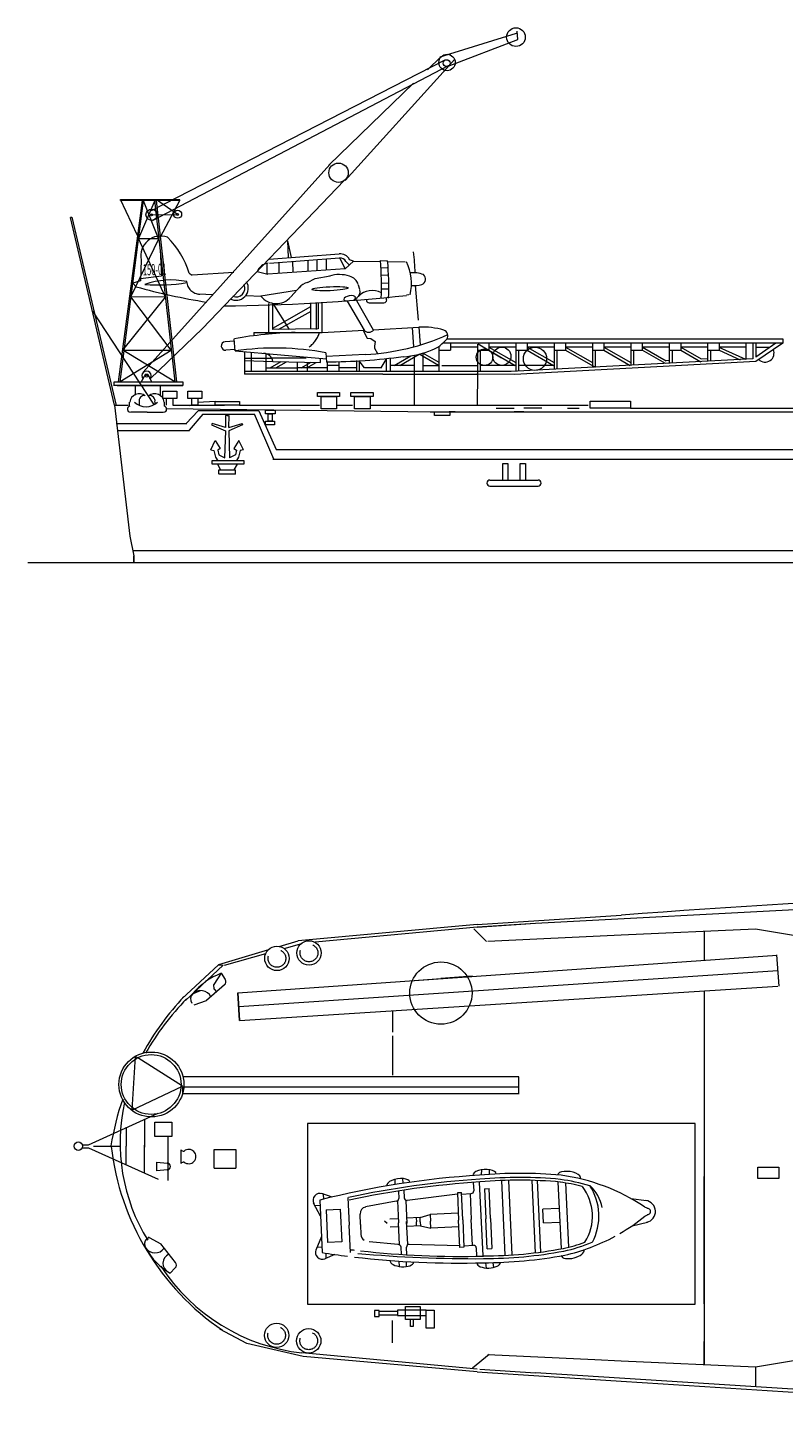
# Model space of a CAD drawing. Extents: x 11 to 594, y 23 to 220.
# Drawn here: x 11 to 89, y 27 to 172 of the extents above; entities that cross this region are included whole.
import ezdxf

# ---------------------------------------------------------------- set-up
doc = ezdxf.new("R2010")
doc.units = 0
doc.linetypes.add('HIDDEN2', pattern=[4.7625, 3.175, -1.5875])
doc.layers.add('1', color=7, linetype='Continuous', lineweight=18)
doc.styles.add('MTSTANDARD1', font='APMONO.SHX', dxfattribs={"width": 0.567733, "bigfont": 'ARExtfont.shx'})

# ---------------------------------------------------------------- blocks, each defined once
blk = doc.blocks.new('BLK41', base_point=(56.11, 123.76))
at = {"layer": '1', "color": 7, "linetype": 'Continuous'}
for p, q in [((59.33, 126.02), (60.88, 126.02)), ((59.33, 124.66), (59.33, 126.02)), ((60.88, 126.02), (60.88, 124.66)), ((56.6, 125.59), (56.11, 125.59)), ((56.11, 125.59), (56.11, 124.98)), ((56.11, 124.98), (56.6, 124.98)), ((58.52, 125.48), (56.55, 125.48)), ((56.55, 125.12), (58.52, 125.12)), ((56.6, 124.98), (56.6, 125.59)), ((61.49, 125.63), (58.52, 125.63)), ((58.52, 125.63), (58.52, 125.05)), ((58.52, 125.05), (61.49, 125.05)), ((60.88, 124.66), (59.33, 124.66)), ((59.87, 123.93), (59.87, 124.66)), ((60.15, 124.66), (60.15, 123.93)), ((61.49, 125.63), (62.33, 125.63)), ((61.49, 123.76), (61.49, 125.63)), ((62.33, 125.63), (62.33, 123.76)), ((60.15, 123.93), (59.87, 123.93)), ((62.33, 123.76), (61.49, 123.76))]:
    blk.add_line(p, q, dxfattribs=at)

msp = doc.modelspace()

# ---------------------------------------------------------------- linework, layer by layer
at = {"layer": '1', "color": 7, "linetype": 'Continuous', "transparency": 33554661}
for p, q in [((53.62, 168.86), (61.58, 171.33)), ((54.46, 167.89), (61.73, 170.68)), ((61.73, 170.68), (61.63, 171.53)), ((23.57, 152.86), (54.08, 168.5)), ((54.47, 167.91), (23.65, 151.78)), ((43.75, 155.99), (54.61, 168)), ((53.69, 168.85), (52.31, 167.52)), ((54.18, 167.55), (55.14, 168.61)), ((50.87, 166.13), (42.04, 157.59)), ((42.15, 157.67), (22.73, 136.03)), ((28.91, 140.59), (43.65, 156)), ((22.62, 153.9), (20.11, 135.05)), ((20.32, 135.05), (22.75, 153.9)), ((20.36, 153.94), (20.36, 154.01)), ((26.54, 153.97), (20.36, 153.97)), ((20.36, 153.91), (20.36, 153.97)), ((26.54, 153.91), (20.36, 153.91)), ((23.92, 153.91), (22.25, 149.96)), ((26.22, 135.05), (24.09, 153.9)), ((26.3, 152.45), (24.21, 153.92)), ((26.53, 153.9), (26.53, 153.97)), ((15.14, 152.16), (15.31, 152.16)), ((15.31, 152.16), (19.9, 132.59)), ((23.6, 152.41), (26.3, 152.45)), ((40.63, 145.79), (42.18, 146.07)), ((39.83, 145.37), (40.63, 145.79)), ((23.44, 135.34), (28.91, 140.59)), ((20.59, 138.32), (25.68, 138.34)), ((22.95, 135.85), (22.52, 135.04)), ((22.95, 135.85), (23.2, 135.85)), ((23.2, 135.85), (23.57, 135.04)), ((19.7, 135.05), (26.84, 135.05)), ((19.71, 134.63), (19.71, 135.05)), ((26.84, 134.65), (19.71, 134.64)), ((20.01, 134.65), (26.84, 134.65)), ((21.88, 134.69), (21.88, 133.65)), ((24.5, 134.67), (24.5, 133.6)), ((26.84, 135.05), (26.84, 134.65)), ((27.21, 130.71), (28.46, 132.03)), ((28.92, 131.67), (27.5, 129.99)), ((34.77, 132.03), (28.46, 132.03)), ((28.92, 131.67), (34.31, 131.67)), ((36.33, 126.98), (34.31, 131.67)), ((34.77, 132.03), (36.57, 128.01)), ((19.91, 130.71), (27.25, 130.71)), ((27.53, 129.95), (20.03, 129.95)), ((36.57, 128.01), (494.4, 127.9)), ((494.8, 126.97), (36.23, 126.94)), ((57.49, 78.55), (72.48, 79.54)), ((96, 80.37), (63.55, 78.67)), ((57.49, 78.55), (38.84, 76.87)), ((57.49, 78.27), (40.61, 76.71)), ((58.45, 76.79), (57.12, 78.12)), ((57.49, 78.29), (63.55, 78.69)), ((63.55, 78.67), (57.49, 78.27)), ((72.48, 77.48), (86.46, 78.12)), ((86.46, 78.12), (92.29, 77.15)), ((36.89, 76.28), (38.84, 76.87)), ((58.58, 76.83), (72.48, 77.48)), ((81.11, 77.83), (81.11, 74.85)), ((35.75, 75.94), (30.56, 74.37)), ((31.17, 74.31), (35.47, 75.54)), ((32.56, 71.46), (88.69, 75.38)), ((37.38, 76.07), (39.23, 76.58)), ((88.9, 72.14), (88.68, 75.41)), ((30.56, 74.37), (26.75, 70.84)), ((31.06, 74.31), (27.11, 70.64)), ((30.56, 74.37), (31.06, 74.31)), ((32.66, 70.01), (88.79, 73.77)), ((31.19, 72.28), (29.32, 70.64)), ((30.84, 73.48), (30.08, 72.33)), ((30.12, 71.82), (30.08, 72.33)), ((30.84, 73.48), (31.26, 72.83)), ((50.43, 72.71), (56.99, 73.17)), ((56.99, 73.17), (53.71, 72.94)), ((27.87, 71.36), (28.7, 71.69)), ((30.12, 71.82), (30.35, 71.55)), ((32.76, 68.57), (32.56, 71.46)), ((32.56, 71.46), (32.76, 68.57)), ((32.76, 68.57), (88.79, 72.14)), ((81.12, 71.64), (81.12, 51.84)), ((28.02, 70.2), (29.32, 70.64)), ((32.76, 68.57), (32.66, 70.01)), ((48.67, 69.52), (48.67, 67.37)), ((48.67, 66.96), (48.67, 62.87)), ((21.9, 64.83), (21.55, 59.26)), ((22.15, 64.67), (21.9, 64.83)), ((26.8, 61.75), (22.15, 64.67)), ((61.83, 62.69), (26.83, 62.69)), ((61.83, 60.91), (61.83, 62.69)), ((21.55, 59.23), (26.8, 61.75)), ((26.83, 60.92), (26.83, 61.68)), ((26.83, 61.68), (61.83, 61.68)), ((61.83, 60.92), (26.83, 60.92)), ((17.04, 55.64), (24.28, 58.94)), ((22.87, 58.29), (22.87, 55.37)), ((23.93, 58), (25.7, 58)), ((23.93, 56.49), (23.93, 58)), ((25.7, 58), (25.7, 56.49)), ((20.96, 57.47), (20.96, 55.49)), ((25.7, 56.49), (23.93, 56.49)), ((25.3, 56.49), (25.3, 51.93)), ((16.38, 55.64), (17.04, 55.64)), ((16.38, 55.33), (17.04, 55.33)), ((17.04, 55.33), (24.28, 52.04)), ((17.54, 55.49), (20.4, 55.49)), ((20.96, 53.51), (20.96, 55.49)), ((22.87, 52.68), (22.87, 55.6)), ((26.65, 55.12), (26.65, 53.7)), ((30.12, 55.14), (32.37, 55.14)), ((30.12, 53.2), (30.12, 55.14)), ((32.37, 55.14), (32.37, 53.2)), ((24.15, 52.94), (24.15, 53.83)), ((24.15, 53.83), (25.21, 53.73)), ((25.21, 53.01), (24.15, 52.94)), ((30.12, 53.2), (32.37, 53.2)), ((48.96, 51.51), (48.93, 52.04)), ((49.71, 52.12), (49.73, 51.64)), ((57.93, 52.51), (57.95, 53.04)), ((58.74, 53.06), (58.72, 52.57)), ((81.12, 39.08), (81.12, 52.33)), ((86.68, 53.3), (88.88, 53.3)), ((86.68, 52.14), (86.68, 53.3)), ((88.88, 52.14), (86.68, 52.14)), ((88.88, 53.3), (88.88, 52.14)), ((49.29, 50.81), (49.32, 50.05)), ((49.85, 50.9), (49.89, 50.11)), ((55.85, 50.65), (55.42, 50.63)), ((55.42, 50.64), (55.55, 47.8)), ((55.98, 47.82), (55.85, 50.66)), ((57.08, 51.7), (57.12, 50.85)), ((57.7, 51.76), (58.06, 44.07)), ((58.23, 51.04), (58.72, 51.07)), ((58.23, 51.06), (58.38, 47.93)), ((58.87, 47.96), (58.72, 51.08)), ((60.4, 44.13), (60.04, 51.91)), ((60.73, 51.93), (61.09, 44.17)), ((63.16, 51.93), (63.51, 44.39)), ((63.73, 51.91), (64.07, 44.46)), ((65.89, 51.77), (66.21, 44.8)), ((66.68, 51.67), (66.99, 44.98)), ((81.12, 51.84), (81.12, 32.76)), ((41.17, 48.21), (40.46, 49.55)), ((41.12, 49.31), (40.6, 49.29)), ((41.09, 49.88), (41.34, 44.41)), ((42.39, 50.19), (41.32, 50.55)), ((41.47, 50.5), (41.5, 49.98)), ((44.03, 50.15), (44.16, 47.28)), ((49.06, 49.77), (45.87, 49.16)), ((49.19, 49.79), (49.3, 47.52)), ((50.04, 49.83), (50.15, 47.45)), ((55.43, 50.49), (50.21, 49.84)), ((55.85, 50.51), (56.85, 50.55)), ((56.74, 50.56), (56.86, 47.86)), ((73.47, 50.05), (75.1, 49.83)), ((74.9, 49.18), (75.33, 48.99)), ((41.75, 48.88), (43.23, 48.95)), ((41.75, 48.88), (41.91, 45.47)), ((43.23, 48.95), (43.39, 45.54)), ((45.34, 47.33), (45.29, 48.42)), ((47.82, 47.72), (48.11, 47.47)), ((49.28, 47.94), (48.4, 47.9)), ((51.55, 48.05), (50.13, 47.98)), ((51.14, 48.03), (51.16, 47.6)), ((51.55, 48.05), (52.6, 48.38)), ((51.56, 47.62), (51.55, 48.05)), ((55.52, 48.51), (52.6, 48.38)), ((52.6, 48.38), (52.63, 47.67)), ((55.68, 44.96), (55.55, 47.8)), ((55.98, 47.82), (56.11, 44.98)), ((56.99, 45.17), (56.86, 47.86)), ((58.52, 44.81), (58.38, 47.93)), ((58.87, 47.96), (59.01, 44.83)), ((66.01, 49), (64.31, 48.92)), ((64.37, 47.5), (64.31, 48.92)), ((74.94, 48.21), (75.34, 48.4)), ((44.29, 44.41), (44.16, 47.28)), ((45.34, 47.33), (45.39, 46.24)), ((49.32, 47.09), (48.44, 47.05)), ((49.4, 45.24), (49.3, 47.52)), ((50.25, 45.28), (50.14, 47.66)), ((51.58, 47.19), (50.17, 47.13)), ((51.18, 47.18), (51.16, 47.6)), ((51.56, 47.62), (51.58, 47.19)), ((51.58, 47.19), (52.66, 46.96)), ((52.66, 46.96), (52.63, 47.67)), ((55.58, 47.09), (52.66, 46.96)), ((64.37, 47.5), (66.08, 47.58)), ((73.6, 47.21), (75.2, 47.58)), ((23.06, 45.81), (23.34, 46.04)), ((23.34, 45.99), (24.54, 45.32)), ((26.08, 43.38), (24.54, 45.32)), ((41.27, 46.08), (40.69, 44.68)), ((41.32, 44.98), (40.8, 44.95)), ((43.39, 45.54), (41.91, 45.47)), ((49.27, 45.25), (46.25, 45.55)), ((49.59, 44.22), (49.56, 44.98)), ((50.16, 44.18), (50.13, 44.97)), ((55.68, 45.11), (50.42, 45.27)), ((56.11, 44.98), (55.68, 44.96)), ((56.1, 45.13), (57.1, 45.17)), ((57.44, 44.05), (57.4, 44.9)), ((58.52, 44.81), (59.01, 44.83)), ((42.66, 44.22), (41.63, 43.76)), ((41.78, 43.83), (41.76, 44.35)), ((49.33, 43.51), (49.35, 42.97)), ((50.13, 42.97), (50.11, 43.45)), ((25.52, 42.26), (26.05, 42.82)), ((58.36, 43.34), (58.42, 42.81)), ((59.2, 42.87), (59.14, 43.35)), ((33.52, 34.95), (30.71, 36.43)), ((48.67, 35.02), (48.67, 37.35)), ((39.38, 33.61), (33.52, 34.95)), ((81.12, 32.76), (81.12, 35.17)), ((81.12, 35.17), (81.12, 33.21)), ((57.49, 32.29), (39.23, 33.97)), ((57.49, 32.01), (39.38, 33.61)), ((58.74, 33.8), (56.98, 32.38)), ((58.58, 33.8), (69.74, 33.28)), ((69.74, 33.28), (72.48, 33.16)), ((86.46, 32.51), (92.29, 33.48)), ((57.49, 32.01), (72.48, 31.02)), ((57.75, 32.29), (63.55, 31.89)), ((95.79, 29.86), (63.55, 31.89)), ((72.48, 33.16), (86.46, 32.51)), ((81.12, 33.21), (81.12, 32.76)), ((86.46, 32.51), (86.44, 30.45))]:
    msp.add_line(p, q, dxfattribs=at)
at = {"layer": '1', "color": 7, "linetype": 'Continuous'}
for p, q in [((22.13, 150.25), (20.37, 154)), ((24.33, 149.95), (22.75, 153.87)), ((23.89, 153.95), (26.03, 135.05)), ((24.52, 150.13), (26.53, 153.91)), ((19.72, 132.62), (15.15, 152.14)), ((21.45, 143.89), (24.34, 149.93)), ((22.25, 149.96), (24.34, 149.96)), ((25.03, 143.86), (22.25, 149.96)), ((37.83, 147.96), (37.78, 149.7)), ((38.17, 147.98), (37.78, 149.7)), ((22.51, 147.74), (22.44, 145.56)), ((24.48, 148.78), (24.64, 146.08)), ((35.82, 147.81), (43.11, 148.35)), ((35.85, 147.38), (43.15, 147.93)), ((36.83, 147.45), (36.83, 146.32)), ((38.26, 147.56), (38.3, 146.49)), ((39.87, 147.68), (39.87, 146.54)), ((40.79, 147.75), (40.79, 146.61)), ((41.75, 147.82), (41.75, 146.67)), ((43.15, 147.93), (43.73, 146.81)), ((43.73, 146.81), (44.62, 147.6)), ((43.81, 147.56), (44.17, 147.21)), ((44.62, 147.6), (44.2, 147.75)), ((44.62, 147.6), (47.34, 147.56)), ((47.41, 147.65), (48.16, 147.64)), ((48.16, 147.55), (50, 147.53)), ((22.45, 145.8), (24.64, 146.08)), ((27.51, 146.34), (27.83, 146.15)), ((32.17, 146.43), (27.83, 146.15)), ((34.57, 146.51), (35.69, 146.24)), ((35.59, 147.36), (35.59, 146.24)), ((43.73, 146.81), (35.69, 146.24)), ((47.47, 146.91), (48.1, 146.94)), ((47.5, 146.13), (48.16, 146.16)), ((22.44, 145.56), (21.64, 145.29)), ((21.64, 145.29), (22, 144.93)), ((38.69, 144.55), (34.98, 143.94)), ((38.1, 143.87), (39.09, 144.99)), ((45.28, 144.63), (45.13, 145.11)), ((47.52, 145.32), (48.27, 145.35)), ((47.53, 144.72), (48.27, 144.73)), ((51.02, 145.07), (51.34, 141.44)), ((20.59, 138.32), (25.03, 143.86)), ((25.03, 143.86), (21.45, 143.89)), ((25.63, 138.33), (21.45, 143.89)), ((35.77, 143.18), (35.77, 140.18)), ((36.2, 140.47), (36.2, 143.18)), ((36.2, 143.18), (37.93, 140.5)), ((40.16, 140.55), (40.16, 143.25)), ((40.74, 143.27), (40.74, 140.48)), ((40.93, 143.28), (40.93, 140.55)), ((41.36, 140.18), (41.36, 143.29)), ((43.96, 143.44), (45.71, 140.41)), ((44.63, 143.56), (44.99, 143.82)), ((44.77, 143.73), (46.66, 140.46)), ((45.95, 143.6), (45.95, 143.56)), ((46.23, 143.27), (47.78, 143.27)), ((48.06, 143.56), (48.06, 143.8)), ((50.38, 144.09), (50.12, 144.04)), ((17.44, 142.38), (23.79, 132.7)), ((36.2, 140.62), (40.16, 142.86)), ((40.16, 142.37), (36.82, 140.48)), ((34.22, 140.18), (34.22, 139.83)), ((34.22, 140.18), (41.36, 140.18)), ((35.77, 140.18), (35.37, 139.97)), ((40.93, 140.55), (36.2, 140.47)), ((41.36, 140.18), (45.71, 140.41)), ((46.66, 140.46), (51.41, 140.72)), ((50.73, 140.68), (50.87, 138.69)), ((51.41, 140.72), (51.56, 138.89)), ((32.21, 139.26), (31.25, 139.19)), ((32.28, 138.25), (32.19, 139.52)), ((53.51, 136.1), (53.51, 138.73)), ((89.29, 139.07), (53.89, 139.07)), ((54.41, 139.5), (89.29, 139.5)), ((54.7, 139.07), (54.7, 138.33)), ((57.5, 138.96), (57.5, 135.99)), ((57.59, 138.98), (60.03, 137.54)), ((58.7, 139.07), (58.7, 138.33)), ((61.5, 139.07), (61.5, 136.12)), ((62.69, 139.07), (62.69, 138.33)), ((65.49, 139.07), (65.49, 136.33)), ((66.68, 139.07), (66.68, 138.33)), ((69.48, 139.07), (69.48, 136.54)), ((70.68, 139.07), (70.68, 138.33)), ((73.48, 139.07), (73.48, 136.75)), ((74.67, 139.07), (74.67, 138.33)), ((77.47, 139.07), (77.47, 136.96)), ((78.67, 139.07), (78.67, 138.33)), ((81.47, 139.07), (81.47, 137.17)), ((82.66, 139.07), (82.66, 138.33)), ((85.46, 139.07), (85.46, 137.37)), ((86.18, 139.07), (86.18, 137.42)), ((89.29, 139.07), (86.47, 137.14)), ((88.55, 139.07), (86.47, 137.62)), ((86.47, 139.07), (86.47, 137.62)), ((89.29, 139.5), (89.29, 139.07)), ((20.32, 135.06), (25.63, 138.33)), ((26.03, 135.05), (20.59, 138.32)), ((32.27, 138.39), (31.31, 138.32)), ((32.28, 138.25), (41.79, 137.43)), ((33.27, 138.16), (33.27, 135.82)), ((33.27, 137.51), (36.08, 137.51)), ((33.96, 138.1), (33.96, 136.1)), ((35.51, 136.1), (35.51, 137.95)), ((36.06, 137.55), (39.69, 137.55)), ((41.16, 137.06), (41.16, 137.49)), ((41.16, 137.06), (41.16, 137.49)), ((41.74, 138.05), (41.81, 137.1)), ((41.77, 137.7), (45.84, 137.9)), ((47.98, 137.37), (47.47, 136.5)), ((48.06, 136.1), (48.06, 137.46)), ((48.41, 137.51), (48.41, 136.1)), ((48.84, 136.75), (50.59, 137.75)), ((49.42, 136.75), (51.43, 137.91)), ((50.94, 137.81), (50.94, 136.1)), ((53.45, 136.75), (51.43, 137.91)), ((53.52, 137.04), (51.82, 138.01)), ((51.82, 138.01), (51.82, 136.1)), ((53.51, 138.33), (54.7, 138.33)), ((57.5, 138.65), (54.7, 138.65)), ((57.5, 138.33), (58.7, 138.33)), ((57.79, 138.33), (57.79, 136.1)), ((61.5, 138.65), (58.7, 138.65)), ((58.7, 138.65), (61.51, 137.04)), ((58.7, 138.33), (61.44, 136.75)), ((86.18, 137.42), (61.03, 136.1)), ((61.5, 138.33), (62.69, 138.33)), ((61.78, 138.33), (61.78, 136.14)), ((65.49, 138.65), (62.69, 138.65)), ((62.69, 138.65), (65.5, 137.04)), ((62.69, 138.33), (65.43, 136.75)), ((65.49, 138.33), (66.68, 138.33)), ((65.77, 138.33), (65.77, 136.35)), ((69.48, 138.65), (66.68, 138.65)), ((66.68, 138.65), (69.5, 137.04)), ((66.68, 138.33), (69.76, 136.56)), ((69.48, 138.33), (70.68, 138.33)), ((69.77, 138.33), (69.77, 136.56)), ((73.48, 138.65), (70.68, 138.65)), ((70.68, 138.65), (73.49, 137.04)), ((70.68, 138.33), (73.42, 136.75)), ((73.48, 138.33), (74.67, 138.33)), ((73.76, 138.33), (73.76, 136.77)), ((77.47, 138.65), (74.67, 138.65)), ((77.08, 136.94), (74.67, 138.33)), ((74.7, 138.65), (77.15, 137.23)), ((77.47, 138.33), (78.67, 138.33)), ((77.76, 138.33), (77.76, 136.98)), ((81.47, 138.65), (78.67, 138.65)), ((78.67, 138.33), (80.75, 137.13)), ((78.69, 138.65), (80.81, 137.42)), ((80.81, 137.42), (81.47, 137.45)), ((81.47, 138.33), (82.66, 138.33)), ((81.75, 138.33), (81.75, 137.19)), ((85.46, 138.65), (82.66, 138.65)), ((85.46, 137.37), (82.66, 138.62)), ((82.66, 138.33), (84.85, 137.34)), ((86.47, 138.65), (87.94, 138.65)), ((33.27, 137.24), (36.21, 137.16)), ((61.03, 136.1), (33.27, 136.1)), ((35.58, 136.5), (38.73, 136.5)), ((35.95, 136.5), (37.08, 137.14)), ((36.21, 137.16), (41.16, 137.06)), ((36.53, 136.5), (37.63, 137.13)), ((38.73, 137.11), (38.73, 136.18)), ((41.88, 136.5), (38.8, 136.5)), ((39.17, 136.5), (40.19, 137.08)), ((39.74, 136.5), (40.73, 137.06)), ((39.8, 137.08), (39.8, 136.1)), ((41.88, 137.1), (41.88, 136.1)), ((43.07, 136.75), (41.88, 136.75)), ((43.07, 137.13), (43.07, 136.1)), ((44.92, 136.5), (43.07, 136.5)), ((44.92, 137.24), (44.92, 136.1)), ((45.21, 137.24), (45.21, 136.1)), ((45.75, 136.5), (45.21, 137.22)), ((47.56, 136.5), (45.75, 136.5)), ((50.94, 136.75), (48.41, 136.75)), ((50.94, 136.1), (50.94, 132.62)), ((51.82, 136.75), (53.51, 136.75)), ((53.79, 136.75), (57.44, 136.75)), ((57.5, 135.99), (57.49, 132.62)), ((61.44, 136.75), (57.79, 136.75)), ((86.47, 137.14), (61.37, 135.81)), ((65.49, 136.75), (61.78, 136.75)), ((77.47, 137.25), (77.15, 137.23)), ((47.65, 135.82), (33.27, 135.82)), ((47.65, 135.82), (57.44, 135.82)), ((61.37, 135.81), (57.44, 135.82)), ((24.75, 134.05), (26.23, 134.05)), ((24.75, 133.3), (24.75, 134.05)), ((26.23, 133.3), (24.75, 133.3)), ((25.15, 132.62), (25.15, 133.3)), ((25.8, 133.3), (25.8, 132.62)), ((26.23, 134.05), (26.23, 133.3)), ((27.36, 134.05), (28.84, 134.05)), ((27.36, 133.3), (27.36, 134.05)), ((28.84, 133.3), (27.36, 133.3)), ((27.77, 132.62), (27.77, 133.3)), ((28.41, 133.3), (28.41, 132.62)), ((30.2, 132.99), (28.41, 132.89)), ((28.84, 134.05), (28.84, 133.3)), ((30.2, 132.99), (32.76, 132.99)), ((30.2, 132.62), (30.2, 132.99)), ((32.76, 132.99), (32.76, 132.62)), ((40.85, 133.94), (43.17, 133.94)), ((40.85, 133.52), (40.85, 133.94)), ((43.17, 133.52), (40.85, 133.52)), ((41.23, 133.52), (42.85, 133.52)), ((41.23, 132.21), (41.23, 133.52)), ((42.85, 133.52), (42.85, 132.21)), ((43.17, 133.94), (43.17, 133.52)), ((44.33, 133.94), (46.65, 133.94)), ((44.33, 133.52), (44.33, 133.94)), ((46.65, 133.52), (44.33, 133.52)), ((44.71, 133.52), (46.33, 133.52)), ((44.71, 132.21), (44.71, 133.52)), ((46.33, 133.52), (46.33, 132.21)), ((46.65, 133.94), (46.65, 133.52)), ((69.25, 133.01), (73.45, 133.01)), ((69.25, 132.3), (69.25, 133.01)), ((73.45, 133.01), (73.45, 132.3)), ((19.72, 132.62), (21.33, 118.99)), ((19.72, 132.62), (21.16, 132.62)), ((19.72, 132.62), (21.16, 132.62)), ((21.31, 132.53), (21.31, 132.92)), ((23.12, 131.87), (21.43, 131.87)), ((22.29, 132.92), (22.29, 132.61)), ((23.12, 131.87), (24.8, 131.87)), ((23.94, 132.92), (23.94, 132.71)), ((24.93, 132.52), (24.93, 132.91)), ((25.15, 132.27), (53.04, 131.92)), ((25.8, 132.62), (31.17, 132.62)), ((27.56, 132.57), (27.77, 132.62)), ((28.41, 132.62), (27.77, 132.62)), ((32.76, 132.62), (30.2, 132.62)), ((31.45, 131.54), (31.28, 131.54)), ((31.29, 131.54), (31.29, 130.27)), ((31.45, 131.54), (31.61, 131.54)), ((31.62, 131.54), (31.61, 130.27)), ((32.76, 132.62), (41.08, 132.62)), ((35.45, 132.09), (36.46, 132.09)), ((35.45, 131.69), (35.45, 132.09)), ((36.46, 131.69), (35.45, 131.69)), ((35.73, 131.69), (36.13, 131.69)), ((35.73, 130.94), (35.73, 131.69)), ((36.13, 131.69), (36.13, 130.94)), ((36.46, 132.09), (36.46, 131.69)), ((42.85, 132.21), (41.23, 132.21)), ((42.96, 132.62), (44.5, 132.62)), ((46.33, 132.21), (44.71, 132.21)), ((46.46, 132.62), (48.05, 132.62)), ((48.05, 132.62), (59.63, 132.62)), ((49.71, 132.62), (54.44, 132.62)), ((52.6, 131.91), (96.1, 131.92)), ((53.04, 131.92), (54.63, 131.92)), ((53.04, 131.54), (53.04, 131.92)), ((54.63, 131.54), (53.04, 131.54)), ((55.2, 131.92), (54.56, 131.92)), ((54.63, 131.92), (54.63, 131.54)), ((55.35, 132.62), (59.63, 132.62)), ((58, 132.62), (69.02, 132.62)), ((59.47, 132.3), (61.34, 132.3)), ((62.35, 131.92), (61.34, 131.92)), ((64.22, 132.3), (62.35, 132.3)), ((64.05, 132.62), (67.03, 132.62)), ((66.9, 132.3), (68.1, 132.3)), ((68.1, 131.92), (68.86, 131.92)), ((73.45, 132.3), (69.25, 132.3)), ((73.45, 132.3), (96.48, 132.3)), ((29.89, 130.71), (29.84, 130.57)), ((29.84, 130.57), (31.29, 129.95)), ((31.29, 130.28), (29.89, 130.71)), ((31.62, 130.28), (33.02, 130.71)), ((33.07, 130.57), (31.62, 129.95)), ((33.02, 130.71), (33.07, 130.57)), ((35.46, 130.94), (36.39, 130.94)), ((35.46, 130.57), (35.46, 130.94)), ((36.39, 130.57), (35.46, 130.57)), ((36.13, 130.94), (35.73, 130.94)), ((36.39, 130.94), (36.39, 130.57)), ((29.76, 127.95), (30.22, 128.92)), ((30.22, 128.92), (30.74, 128.11)), ((31.29, 129.95), (31.19, 127.12)), ((31.62, 129.95), (31.71, 127.12)), ((32.69, 128.92), (32.17, 128.11)), ((33.15, 127.95), (32.69, 128.92)), ((29.76, 127.95), (30.08, 127.9)), ((30.08, 127.9), (30.26, 127.2)), ((30.26, 127.21), (30.48, 126.83)), ((30.74, 128.11), (30.48, 127.93)), ((30.48, 127.93), (30.58, 127.45)), ((30.58, 127.45), (31.21, 127.12)), ((32.32, 127.45), (31.7, 127.12)), ((32.17, 128.11), (32.43, 127.93)), ((32.43, 127.93), (32.32, 127.45)), ((32.65, 127.21), (32.42, 126.84)), ((32.83, 127.9), (32.63, 127.2)), ((33.15, 127.95), (32.83, 127.9)), ((29.91, 126.84), (33.2, 126.84)), ((29.91, 126.47), (29.91, 126.84)), ((33.2, 126.47), (29.91, 126.47)), ((30.44, 126.47), (30.75, 125.87)), ((30.58, 125.44), (30.59, 125.88)), ((30.59, 125.88), (32.3, 125.88)), ((32.2, 125.88), (32.52, 126.47)), ((32.3, 125.88), (32.3, 125.43)), ((33.2, 126.84), (33.2, 126.47)), ((60.16, 126.55), (60.69, 126.55)), ((60.16, 124.86), (60.16, 126.55)), ((60.69, 126.55), (60.69, 124.86)), ((61.97, 126.55), (62.5, 126.55)), ((61.97, 124.86), (61.97, 126.55)), ((62.5, 126.55), (62.5, 124.86)), ((32.33, 125.44), (30.62, 125.44)), ((58.81, 124.81), (63.82, 124.81)), ((58.81, 124.19), (63.82, 124.19)), ((21.33, 118.99), (21.73, 116.94)), ((21.63, 117.47), (199.84, 117.47)), ((10.71, 116.25), (594.1, 116.25)), ((21.73, 116.94), (21.73, 116.25)), ((21.73, 116.94), (21.73, 116.25)), ((21.73, 116.25), (21.73, 116.94)), ((21.73, 116.94), (21.73, 116.25))]:
    msp.add_line(p, q, dxfattribs=at)
at = {"layer": '1', "color": 7, "linetype": 'HIDDEN2'}
for p, q in [((28.51, 144.18), (29.97, 144.13)), ((35.08, 143.91), (33.37, 144)), ((45.63, 140.39), (46.02, 139.59)), ((46.02, 139.59), (46.4, 139.53)), ((46.4, 139.53), (46.85, 139.24)), ((46.85, 139.24), (46.78, 138.76)), ((46.78, 138.76), (46.78, 138.53)), ((46.78, 138.53), (47.1, 137.99))]:
    msp.add_line(p, q, dxfattribs=at)
at = {"layer": '1', "color": 7, "linetype": 'Continuous', "transparency": 33554661}
msp.add_lwpolyline([(39.81, 57.85), (39.81, 39.06), (80.17, 39.06), (80.17, 57.85)], close=True, dxfattribs=at)
for centre, radius in [((61.52, 170.91), 0.974), ((54.3, 168.21), 0.354), ((43.05, 156.8), 1.01), ((23.59, 152.42), 0.581), ((23.6, 152.43), 0.0997), ((26.31, 152.48), 0.415), ((26.29, 152.45), 0.0998), ((23.08, 135.63), 0.111), ((39.98, 75.6), 1.27), ((36.64, 75.03), 1.27), ((53.71, 71.42), 3.24), ((23.58, 61.91), 3.38), ((23.55, 61.91), 3.11), ((15.97, 55.49), 0.434), ((36.61, 35.8), 1.27), ((39.95, 35.23), 1.27)]:
    msp.add_circle(centre, radius, dxfattribs=at)
at = {"layer": '1', "color": 7, "linetype": 'Continuous'}
for centre, radius in [((54.35, 168.27), 0.853), ((58.25, 137.6), 0.856), ((60.05, 137.7), 0.95), ((63.5, 137.44), 1.21)]:
    msp.add_circle(centre, radius, dxfattribs=at)
at = {"layer": '1', "color": 7, "linetype": 'HIDDEN2', "transparency": 33554661}
for centre in [(36.64, 75.03), (39.98, 75.6), (36.61, 35.8), (39.95, 35.23)]:
    msp.add_circle(centre, 0.923, dxfattribs=at)
at = {"layer": '1', "color": 7, "linetype": 'Continuous'}
for centre, radius, start, end in [((24.53, 148.15), 2.06, 69.6498, 191.556), ((19.29, 143.92), 8.57, 16.4465, 46.0061), ((43.23, 147.28), 1.08, 25.5827, 96.2824), ((43.23, 147.28), 0.651, 25.5827, 96.8525), ((16.1, 144.96), 31.43, 357.7781, 4.9092), ((16.85, 144.95), 31.43, 357.7781, 4.9092), ((45.2, 145.24), 5.44, 347.7914, 24.8565), ((25.49, 145.46), 25.56, 2.0746, 6.9707), ((35.85, 146.03), 1.35, 94.872, 160.2607), ((43.14, 142.64), 3.56, 72.8539, 106.7867), ((43.88, 144.78), 1.29, 17.379, 75.8861), ((50.86, 143.57), 2.82, 68.7282, 96.8827), ((51.5, 145.73), 0.604, 291.7645, 50.5404), ((40.34, 211.27), 68.83, 254.5435, 260.7857), ((25.6, 137.62), 8.02, 78.1518, 109.673), ((24.32, 162.61), 17.49, 265.3566, 279.6415), ((32.38, 144.8), 1.28, 240.9289, 29.9919), ((32.38, 144.8), 0.924, 249.3298, 23.0992), ((40.35, 143.58), 1.88, 106.2063, 138.0775), ((44.6, 144.41), 0.711, 303.2614, 17.3789), ((46.56, 142.53), 2.01, 61.3161, 136.0288), ((50.83, 148.83), 3.77, 267.1152, 283.7695), ((30.02, 327.43), 184.49, 270.3507, 276.253), ((36.56, 145.2), 2.02, 218.4692, 318.0775), ((46.23, 143.56), 0.284, 180, 270), ((47.78, 143.56), 0.284, 270, 0), ((39.95, 95.51), 44.69, 91.8069, 99.9574), ((46.2, 140.85), 0.656, 214.9045, 323.5639), ((51.83, 132.96), 7.77, 73.6907, 93.0742), ((53.84, 139.85), 0.59, 322.2805, 73.6907), ((31.28, 138.76), 0.435, 93.9909, 273.9909), ((44.69, 161.58), 23.72, 272.7852, 294.2312), ((51.47, 141.69), 3.59, 291.939, 322.2805), ((36.43, 109.97), 28.58, 79.2795, 98.3425), ((35.26, 137.04), 0.951, 7.3795, 90), ((41.04, 205.6), 68.5, 270.6468, 277.335), ((49.09, 147.59), 9.96, 273.9909, 291.939), ((87.44, 138.03), 0.94, 225.8656, 22.9863), ((22.3, 132.81), 0.99, 50.3008, 173.3522), ((22.85, 133.04), 0.565, 85.4962, 187.9965), ((23.93, 132.81), 0.99, 6.6478, 129.6992), ((23.39, 133.04), 0.565, 352.0035, 94.5038), ((21.41, 132.19), 0.329, 106.2473, 261.8704), ((23.02, 134.23), 1.78, 227.6773, 312.3227), ((24.83, 132.19), 0.329, 278.1296, 73.7527), ((58.81, 124.5), 0.313, 90, 270), ((63.82, 124.5), 0.313, 270, 90)]:
    msp.add_arc(centre, radius, start, end, dxfattribs=at)
at = {"layer": '1', "color": 7, "linetype": 'HIDDEN2'}
for centre, radius, start, end in [((28.62, 145.55), 1.38, 183.5123, 270), ((38.46, 140.93), 2.72, 304.5724, 343.9552)]:
    msp.add_arc(centre, radius, start, end, dxfattribs=at)
at = {"layer": '1', "color": 7, "linetype": 'Continuous', "transparency": 33554661}
for centre, radius, start, end in [((23.07, 135.67), 0.489, 317.1994, 220.423), ((191.55, -1530.48), 1614.41, 91.75916, 94.22942), ((33.39, 66.77), 7.18, 110.8581, 140.2854), ((30.9, 72.6), 0.427, 311.239, 33.2218), ((48.85, 50.7), 29.9, 137.0771, 151.0275), ((46.42, 51.94), 26.91, 135.4642, 150.5891), ((28.45, 70.82), 0.791, 136.8645, 214.436), ((28.7, 70.51), 1.18, 25.965, 134.29), ((46.46, 51.26), 27.43, 160.5558, 171.0711), ((39.66, 55.87), 19.35, 167.5283, 211.7401), ((46.09, 58.56), 26.88, 186.5969, 235.7803), ((26.98, 55.43), 0.457, 223.5184, 270.0023), ((27.46, 54.41), 0.745, 229.7418, 130.2582), ((25.21, 53.37), 0.355, 270, 90), ((26.98, 53.38), 0.457, 89.9977, 136.4816), ((63.45, -38.96), 91.61, 93.5866, 104.1244), ((63.45, -38.96), 91.18, 93.5866, 102.2512), ((61.9, 6.86), 45.8, 84.5988, 95.2444), ((61.9, 6.86), 45.37, 84.5988, 95.2444), ((63.55, 32.26), 20.37, 56.1499, 82.5015), ((63.45, -38.96), 90.9, 93.5866, 102.2512), ((56.84, 50.84), 0.284, 272.6344, 2.6344), ((61.9, 6.86), 45.09, 84.5988, 95.2444), ((63.55, 32.25), 19.66, 75.653, 82.5015), ((63.55, 32.25), 19.94, 73.5649, 82.5015), ((64.39, 48.21), 5.09, 327.7591, 37.5096), ((66.44, 48.31), 4.14, 10.9469, 48.2078), ((64.37, 48.21), 5.78, 331.8969, 33.3718), ((41.13, 49.85), 0.726, 71.5557, 207.7787), ((46, 48.46), 0.711, 100.944, 182.6344), ((49.04, 50.04), 0.284, 274.6189, 2.6344), ((50.17, 50.13), 0.284, 182.6344, 277.0295), ((74.89, 48.69), 1.15, 283.1308, 82.138), ((62.09, 64.01), 20.37, 300.146, 309.119), ((75.2, 48.69), 0.324, 268.3969, 93.2853), ((46.1, 46.28), 0.711, 180, 236.0377), ((23.65, 45.31), 0.791, 135.2592, 212.8307), ((29.24, 48.4), 7.18, 209.4098, 238.837), ((23.95, 45.56), 1.18, 215.4052, 323.7301), ((49.27, 44.96), 0.284, 2.6344, 90.6498), ((50.41, 44.98), 0.284, 88.2392, 182.6344), ((57.11, 44.89), 0.284, 2.6344, 92.6344), ((58.11, 89.16), 45.09, 270.0243, 280.6699), ((62.09, 64.01), 19.66, 282.7672, 289.6158), ((62.09, 64.01), 19.94, 282.7672, 291.7039), ((62.09, 64.01), 20.37, 282.7665, 298.5584), ((25.82, 43.3), 1.04, 114.2049, 242.7426), ((25.75, 43.11), 0.427, 316.4733, 38.4562), ((41.37, 44.44), 0.726, 157.49, 293.713), ((55.45, 134.93), 91.61, 261.1443, 262.8136), ((55.65, 136.63), 92.61, 262.9485, 263.1971), ((55.45, 134.93), 91.61, 263.2671, 271.6821), ((57.17, 175.8), 132.02, 264.7429, 270.4168), ((55.65, 136.63), 92.61, 263.6034, 271.5399), ((58.11, 89.16), 45.37, 270.0243, 280.6699), ((58.11, 89.16), 45.8, 270.0243, 280.6699), ((41.48, 54.08), 20.23, 213.1781, 263.6288), ((241.01, 2586.62), 2561.15, 266.22719, 267.78424)]:
    msp.add_arc(centre, radius, start, end, dxfattribs=at)
at = {"layer": '1', "color": 7, "linetype": 'Continuous'}
msp.add_ellipse((42.16, 144.73), major_axis=(1.88, 0.08), ratio=0.110895, dxfattribs=at)
msp.add_ellipse((44.2, 143.72), major_axis=(0.601, 0.12), ratio=0.433422, start_param=5.885948, end_param=10.500357, dxfattribs=at)
at = {"layer": '1', "color": 7, "linetype": 'Continuous', "transparency": 33554661}
for centre, major_axis, start_param, end_param in [((49.27, 51.54), (1.21, 0.19), 6.283185, 9.424778), ((58.25, 52.51), (1.22, 0.09), 6.283185, 9.424778), ((67.06, 52.28), (1.21, -0.2), 0, 3.141593), ((49.64, 43.51), (1.23, -0.08), 3.141593, 6.283185), ((58.67, 43.37), (1.23, 0.03), 3.141593, 6.283185), ((67.42, 44.41), (1.19, 0.31), 3.141593, 6.283185)]:
    msp.add_ellipse(centre, major_axis=major_axis, ratio=0.460943, start_param=start_param, end_param=end_param, dxfattribs=at)

# ---------------------------------------------------------------- block references
msp.add_blockref('BLK41', (46.79, 36.56), dxfattribs=at)

# ---------------------------------------------------------------- texts
at = {"layer": '1', "color": 7, "linetype": 'Continuous', "insert": (22.7, 146.1), "char_height": 1.1577, "attachment_point": 7, "rotation": 2.1574, "line_spacing_factor": 1.529742, "style": 'MTSTANDARD1'}
msp.add_mtext('{\\W0.5x;150-01}', dxfattribs=at)

doc.saveas('drawing.dxf')
